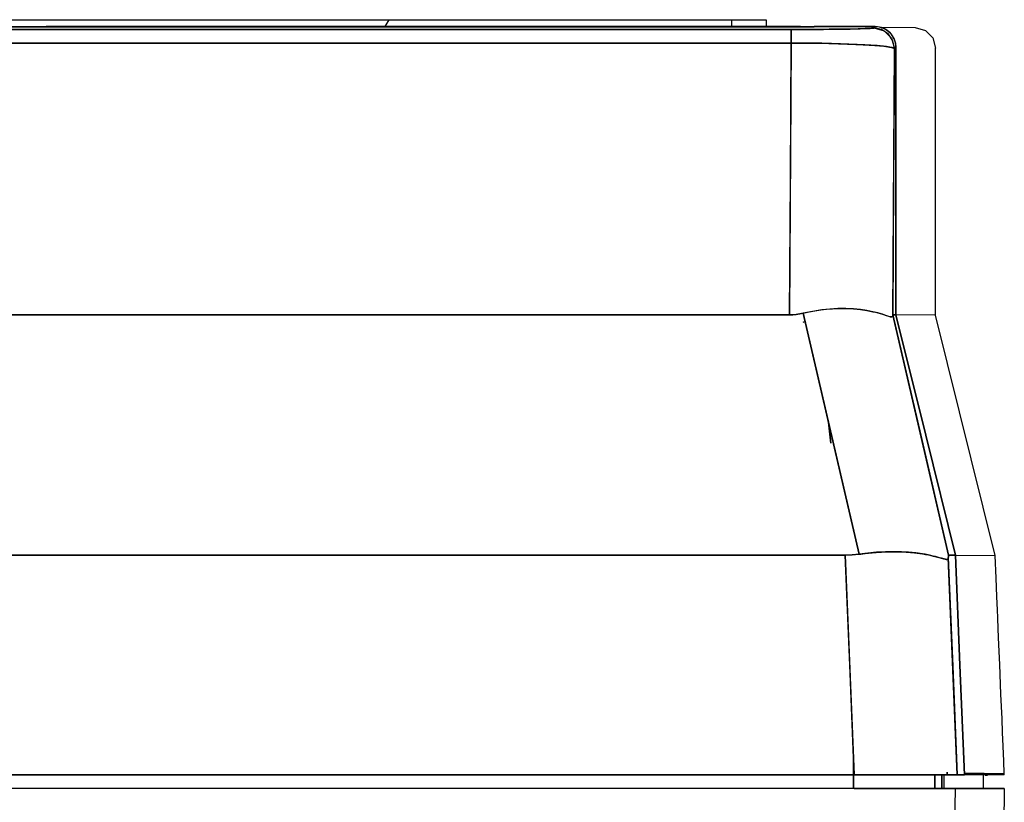
# Model space of a CAD drawing. Units: millimetres. Extents: x 2035 to 9959, y -14 to 1778.
# Drawn here: x 6192 to 6336, y 463 to 578 of the extents above; entities that cross this region are included whole.
import ezdxf

# ---------------------------------------------------------------- set-up
doc = ezdxf.new("R2010")
doc.units = ezdxf.units.MM
doc.layers.add('TFR-TRI', color=7, linetype='CONTINUOUS', true_color=0xffffff)

msp = doc.modelspace()

# ---------------------------------------------------------------- linework, layer by layer
at = {"layer": 'TFR-TRI', "color": 0, "linetype": 'Continuous'}
for p, q in [((6122.23, 578.1), (6245.98, 578.1)), ((6245.98, 578.1), (6245.41, 577.11)), ((6245.98, 578.1), (6296.29, 578.1)), ((6296.29, 578.1), (6301.32, 578.1)), ((6296.29, 577.85), (6296.29, 578.1)), ((6296.29, 577.09), (6296.29, 577.85)), ((6301.32, 578.1), (6301.32, 577.09)), ((5071.85, 577.05), (6308.35, 577.05)), ((6308.35, 577.05), (5071.85, 577.05)), ((6305, 576.67), (5075.2, 576.67)), ((5075.2, 576.67), (6305, 576.67)), ((6193.16, 577.05), (6193.16, 577.09)), ((6193.16, 577.09), (6193.16, 577.05)), ((6195.76, 577.09), (6306.35, 577.09)), ((6306.35, 577.09), (6195.76, 577.09)), ((6305, 576.11), (6305, 576.67)), ((6305, 576.67), (6305, 576.41)), ((6306, 576.67), (6305, 576.67)), ((6305, 576.67), (6305.15, 576.67)), ((6305, 576.41), (6305, 575.69)), ((6305, 574.68), (6305, 576.11)), ((6305.15, 576.67), (6305.3, 576.67)), ((6305.3, 576.67), (6305.46, 576.67)), ((6305.46, 576.67), (6305.61, 576.67)), ((6305.61, 576.67), (6305.91, 576.67)), ((6305.91, 576.67), (6306.21, 576.67)), ((6307, 576.67), (6306, 576.67)), ((6306.21, 576.67), (6306.81, 576.67)), ((6306.35, 577.09), (6308.35, 577.08)), ((6306.35, 577.05), (6306.35, 577.09)), ((6306.81, 576.67), (6307.41, 576.67)), ((6308.22, 576.67), (6307, 576.67)), ((6307.41, 576.67), (6308.58, 576.68)), ((6309.4, 576.68), (6308.22, 576.67)), ((6308.35, 577.09), (6308.35, 577.05)), ((6317.31, 577.09), (6308.35, 577.09)), ((6308.35, 577.09), (6317.31, 577.09)), ((6308.58, 576.68), (6309.71, 576.68)), ((6310.53, 576.69), (6309.4, 576.68)), ((6309.71, 576.68), (6310.79, 576.69)), ((6311.6, 576.7), (6310.53, 576.69)), ((6310.79, 576.69), (6311.81, 576.71)), ((6312.56, 576.72), (6311.6, 576.7)), ((6311.81, 576.71), (6312.75, 576.72)), ((6313.44, 576.73), (6312.56, 576.72)), ((6312.75, 576.72), (6313.62, 576.73)), ((6314.78, 576.76), (6313.44, 576.73)), ((6313.62, 576.73), (6314.39, 576.75)), ((6314.39, 576.75), (6315.08, 576.77)), ((6315.83, 576.79), (6314.78, 576.76)), ((6315.08, 576.77), (6315.67, 576.79)), ((6315.67, 576.79), (6316.17, 576.81)), ((6316.76, 576.84), (6315.83, 576.79)), ((6316.17, 576.81), (6316.56, 576.83)), ((6316.56, 576.83), (6316.84, 576.85)), ((6317.1, 576.89), (6316.76, 576.84)), ((6316.84, 576.85), (6316.95, 576.86)), ((6316.95, 576.86), (6317.02, 576.87)), ((6317.02, 576.87), (6317.05, 576.87)), ((6317.05, 576.87), (6317.07, 576.88)), ((6317.07, 576.88), (6317.09, 576.88)), ((6317.09, 576.88), (6317.1, 576.89)), ((6317.31, 577.09), (6317.1, 576.89)), ((6317.1, 576.89), (6317.2, 576.99)), ((6317.1, 576.89), (6318.61, 576.48)), ((6318.21, 576.68), (6317.1, 576.89)), ((6317.2, 576.99), (6317.31, 577.09)), ((6317.62, 577.07), (6317.31, 577.09)), ((6317.31, 577.09), (6317.9, 577.04)), ((6317.93, 577.03), (6317.62, 577.07)), ((6317.9, 577.04), (6318.46, 576.86)), ((6318.22, 576.95), (6317.93, 577.03)), ((6318.04, 576.99), (6323.17, 576.95)), ((6319.23, 576), (6318.21, 576.68)), ((6318.51, 576.84), (6318.22, 576.95)), ((6318.46, 576.86), (6318.98, 576.59)), ((6318.77, 576.71), (6318.51, 576.84)), ((6318.61, 576.48), (6319.71, 575.38)), ((6319.02, 576.56), (6318.77, 576.71)), ((6318.98, 576.59), (6319.44, 576.21)), ((6319.24, 576.39), (6319.02, 576.56)), ((6319.44, 576.21), (6319.24, 576.39)), ((6319.62, 576.01), (6319.44, 576.21)), ((6319.44, 576.21), (6319.81, 575.76)), ((6323.17, 576.95), (6324.67, 576.54)), ((6324.67, 576.54), (6325.76, 575.43)), ((5075.2, 574.68), (6305, 574.68)), ((6305, 574.68), (5075.2, 574.68)), ((6305, 574.68), (6304.75, 534.84)), ((6304.87, 554.76), (6305, 574.68)), ((6305, 575.69), (6305, 574.68)), ((6305, 574.68), (6306.25, 574.68)), ((6306.5, 574.67), (6305, 574.68)), ((6306.25, 574.68), (6307.49, 574.67)), ((6307.98, 574.66), (6306.5, 574.67)), ((6307.49, 574.67), (6309.02, 574.65)), ((6309.46, 574.64), (6307.98, 574.66)), ((6309.02, 574.65), (6310.5, 574.62)), ((6310.89, 574.61), (6309.46, 574.64)), ((6310.5, 574.62), (6311.91, 574.58)), ((6312.2, 574.58), (6310.89, 574.61)), ((6319.9, 574.98), (6319.23, 576)), ((6319.79, 575.79), (6319.62, 576.01)), ((6319.71, 575.38), (6320.12, 573.87)), ((6319.94, 575.55), (6319.79, 575.79)), ((6319.81, 575.76), (6320.09, 575.23)), ((6320.12, 573.87), (6319.9, 574.98)), ((6320.07, 575.28), (6319.94, 575.55)), ((6320.18, 575), (6320.07, 575.28)), ((6320.09, 575.23), (6320.27, 574.67)), ((6320.26, 574.7), (6320.18, 575)), ((6320.3, 574.39), (6320.26, 574.7)), ((6320.27, 574.67), (6320.32, 574.08)), ((6325.76, 575.43), (6326.16, 573.93)), ((6311.91, 574.58), (6313.25, 574.54)), ((6313.44, 574.53), (6312.2, 574.58)), ((6313.25, 574.54), (6314.45, 574.49)), ((6314.66, 574.48), (6313.44, 574.53)), ((6314.45, 574.49), (6315.55, 574.44)), ((6315.77, 574.43), (6314.66, 574.48)), ((6315.55, 574.44), (6317.22, 574.33)), ((6317.6, 574.3), (6315.77, 574.43)), ((6317.22, 574.33), (6318.54, 574.22)), ((6318.96, 574.17), (6317.6, 574.3)), ((6318.54, 574.22), (6319.69, 574.05)), ((6319.44, 574.1), (6318.96, 574.17)), ((6319.8, 574.02), (6319.44, 574.1)), ((6319.69, 574.05), (6320.12, 573.87)), ((6319.91, 573.99), (6319.8, 574.02)), ((6319.87, 534.72), (6320.12, 573.87)), ((6320, 573.96), (6319.91, 573.99)), ((6320.12, 573.87), (6319.99, 554.29)), ((6320.07, 573.91), (6320, 573.96)), ((6320.12, 573.87), (6320.07, 573.91)), ((6320.12, 573.87), (6320.32, 574.08)), ((6320.22, 573.97), (6320.12, 573.87)), ((6320.32, 574.08), (6320.22, 573.97)), ((6320.32, 574.08), (6320.3, 574.39)), ((6320.32, 574.08), (6320.32, 534.84)), ((6320.32, 534.84), (6320.32, 574.08)), ((6326.16, 554.36), (6326.16, 573.93)), ((6304.75, 534.84), (6304.87, 554.76)), ((6319.99, 554.29), (6319.87, 534.72)), ((6326.16, 534.79), (6326.16, 554.36)), ((6309.33, 535.56), (6310.17, 535.66)), ((6310.66, 535.7), (6309.45, 535.58)), ((6310.17, 535.66), (6311.02, 535.72)), ((6311.84, 535.76), (6310.66, 535.7)), ((6311.02, 535.72), (6311.84, 535.76)), ((6313.01, 535.76), (6311.84, 535.76)), ((6311.84, 535.76), (6313.01, 535.76)), ((6314.12, 535.71), (6313.01, 535.76)), ((6313.01, 535.76), (6314.12, 535.71)), ((6315.15, 535.61), (6314.12, 535.71)), ((6314.12, 535.71), (6315.15, 535.61)), ((6316.09, 535.48), (6315.15, 535.61)), ((6315.15, 535.61), (6316.09, 535.48)), ((6304.75, 534.84), (5075.45, 534.84)), ((5075.45, 534.84), (6304.75, 534.84)), ((6305.73, 534.9), (6304.75, 534.84)), ((6304.75, 534.84), (6305.24, 534.86)), ((6305.24, 534.86), (6305.73, 534.9)), ((6306.76, 535.09), (6305.73, 534.9)), ((6305.73, 534.9), (6306.25, 534.99)), ((6306.25, 534.99), (6306.76, 535.09)), ((6308.11, 535.36), (6306.76, 535.09)), ((6306.76, 535.1), (6307.62, 535.27)), ((6306.76, 535.09), (6314.94, 499.77)), ((6310.85, 517.43), (6306.76, 535.09)), ((6307.62, 535.27), (6308.47, 535.43)), ((6309.45, 535.58), (6308.11, 535.36)), ((6308.47, 535.43), (6309.33, 535.56)), ((6316.94, 535.31), (6316.09, 535.48)), ((6316.09, 535.48), (6316.53, 535.4)), ((6316.53, 535.4), (6316.95, 535.31)), ((6317.7, 535.12), (6316.94, 535.31)), ((6316.95, 535.31), (6317.34, 535.22)), ((6317.34, 535.22), (6317.7, 535.12)), ((6318.35, 534.94), (6317.7, 535.12)), ((6317.7, 535.12), (6318.35, 534.94)), ((6318.88, 534.77), (6318.35, 534.94)), ((6318.35, 534.94), (6318.89, 534.77)), ((6319.3, 534.63), (6318.88, 534.77)), ((6318.89, 534.77), (6319.23, 534.66)), ((6319.23, 534.66), (6319.5, 534.58)), ((6319.6, 534.56), (6319.3, 534.63)), ((6319.5, 534.58), (6319.65, 534.56)), ((6319.71, 534.56), (6319.6, 534.56)), ((6319.65, 534.56), (6319.76, 534.57)), ((6319.79, 534.59), (6319.71, 534.56)), ((6319.76, 534.57), (6319.81, 534.6)), ((6319.84, 534.64), (6319.79, 534.59)), ((6319.81, 534.6), (6319.84, 534.63)), ((6319.87, 534.72), (6319.84, 534.64)), ((6319.84, 534.63), (6319.86, 534.67)), ((6319.86, 534.67), (6319.87, 534.72)), ((6319.87, 534.74), (6319.88, 534.76)), ((6319.88, 534.75), (6319.87, 534.72)), ((6319.87, 534.73), (6319.87, 534.74)), ((6319.87, 534.72), (6319.87, 534.73)), ((6319.87, 534.72), (6319.87, 534.72)), ((6319.87, 534.72), (6319.87, 534.72)), ((6319.87, 534.72), (6319.87, 534.72)), ((6319.87, 534.72), (6319.87, 534.72)), ((6319.88, 534.8), (6319.89, 534.81)), ((6319.88, 534.79), (6319.88, 534.8)), ((6319.89, 534.79), (6319.88, 534.75)), ((6319.88, 534.76), (6319.88, 534.79)), ((6328.05, 499.63), (6319.89, 534.84)), ((6320.32, 534.84), (6319.89, 534.84)), ((6319.89, 534.84), (6320.32, 534.84)), ((6319.89, 534.84), (6319.89, 534.83)), ((6319.89, 534.84), (6323.97, 517.23)), ((6319.89, 534.83), (6319.89, 534.84)), ((6319.89, 534.84), (6319.89, 534.84)), ((6319.89, 534.84), (6319.89, 534.84)), ((6319.89, 534.83), (6319.89, 534.81)), ((6319.89, 534.82), (6319.89, 534.83)), ((6319.89, 534.83), (6319.89, 534.83)), ((6319.89, 534.81), (6319.89, 534.82)), ((6319.89, 534.81), (6319.89, 534.81)), ((6319.89, 534.81), (6319.89, 534.8)), ((6319.89, 534.8), (6319.89, 534.79)), ((6319.89, 534.79), (6319.89, 534.79)), ((6320.32, 534.84), (6329.07, 499.63)), ((6326.16, 534.79), (6320.32, 534.84)), ((6324.7, 517.23), (6320.32, 534.84)), ((6320.32, 534.84), (6324.7, 517.23)), ((6334.91, 499.57), (6326.16, 534.79)), ((6307.05, 533.85), (6306.67, 533.75)), ((6310.77, 516.06), (6310.46, 519.14)), ((6310.46, 519.12), (6310.77, 516.06)), ((6314.94, 499.77), (6310.85, 517.43)), ((6323.97, 517.23), (6328.05, 499.63)), ((6329.07, 499.63), (6324.7, 517.23)), ((6324.7, 517.23), (6329.07, 499.63)), ((5067.29, 499.63), (6312.91, 499.63)), ((6312.91, 499.63), (5067.29, 499.63)), ((6312.91, 499.63), (6313.93, 499.66)), ((6313.42, 499.64), (6312.91, 499.63)), ((6312.91, 499.63), (6314.22, 467.43)), ((6313.57, 483.53), (6312.91, 499.63)), ((6313.93, 499.66), (6313.42, 499.64)), ((6313.93, 499.66), (6314.94, 499.77)), ((6314.44, 499.71), (6313.93, 499.66)), ((6314.94, 499.77), (6314.44, 499.71)), ((6316.24, 499.92), (6314.94, 499.77)), ((6314.94, 499.77), (6314.98, 499.76)), ((6314.98, 499.76), (6315.04, 499.78)), ((6315.04, 499.78), (6315.09, 499.79)), ((6315.09, 499.79), (6315.14, 499.8)), ((6315.14, 499.8), (6315.18, 499.8)), ((6315.18, 499.8), (6315.23, 499.81)), ((6315.23, 499.81), (6315.28, 499.82)), ((6315.28, 499.82), (6315.33, 499.82)), ((6315.33, 499.82), (6315.38, 499.83)), ((6315.38, 499.83), (6315.42, 499.84)), ((6315.42, 499.84), (6315.47, 499.84)), ((6315.47, 499.84), (6315.52, 499.85)), ((6315.52, 499.85), (6315.57, 499.85)), ((6315.57, 499.85), (6315.62, 499.86)), ((6315.62, 499.86), (6315.66, 499.87)), ((6315.66, 499.87), (6315.71, 499.87)), ((6315.71, 499.87), (6315.76, 499.88)), ((6315.76, 499.88), (6315.81, 499.88)), ((6315.81, 499.88), (6315.85, 499.89)), ((6315.85, 499.89), (6315.9, 499.9)), ((6315.9, 499.9), (6315.95, 499.9)), ((6315.95, 499.9), (6316, 499.91)), ((6316, 499.91), (6316.04, 499.91)), ((6316.04, 499.91), (6316.09, 499.92)), ((6316.09, 499.92), (6316.14, 499.92)), ((6316.14, 499.92), (6316.19, 499.93)), ((6316.19, 499.93), (6316.24, 499.93)), ((6317.51, 500.05), (6316.24, 499.92)), ((6316.24, 499.93), (6316.28, 499.94)), ((6316.28, 499.94), (6316.33, 499.94)), ((6316.33, 499.94), (6316.38, 499.95)), ((6316.38, 499.95), (6316.42, 499.95)), ((6316.42, 499.95), (6316.47, 499.96)), ((6316.47, 499.96), (6316.52, 499.96)), ((6316.52, 499.96), (6316.57, 499.97)), ((6316.57, 499.97), (6316.61, 499.97)), ((6316.61, 499.97), (6316.66, 499.98)), ((6316.66, 499.98), (6316.71, 499.98)), ((6316.71, 499.98), (6316.75, 499.99)), ((6316.75, 499.99), (6316.8, 499.99)), ((6316.8, 499.99), (6316.85, 499.99)), ((6316.85, 499.99), (6316.9, 500)), ((6316.9, 500), (6316.94, 500)), ((6316.94, 500), (6316.99, 500.01)), ((6316.99, 500.01), (6317.04, 500.01)), ((6317.04, 500.01), (6317.08, 500.01)), ((6317.08, 500.01), (6317.13, 500.02)), ((6317.13, 500.02), (6317.18, 500.02)), ((6317.18, 500.02), (6317.22, 500.03)), ((6317.22, 500.03), (6317.27, 500.03)), ((6317.27, 500.03), (6317.32, 500.03)), ((6317.32, 500.03), (6317.36, 500.04)), ((6317.36, 500.04), (6317.41, 500.04)), ((6317.41, 500.04), (6317.46, 500.04)), ((6317.46, 500.04), (6317.5, 500.05)), ((6317.5, 500.05), (6317.55, 500.05)), ((6318.79, 500.12), (6317.51, 500.05)), ((6317.55, 500.05), (6317.6, 500.05)), ((6317.6, 500.05), (6317.64, 500.06)), ((6317.64, 500.06), (6317.69, 500.06)), ((6317.69, 500.06), (6317.73, 500.06)), ((6317.73, 500.06), (6317.78, 500.07)), ((6317.78, 500.07), (6317.83, 500.07)), ((6317.83, 500.07), (6317.87, 500.07)), ((6317.87, 500.07), (6317.92, 500.08)), ((6317.92, 500.08), (6317.96, 500.08)), ((6317.96, 500.08), (6318.01, 500.08)), ((6318.01, 500.08), (6318.06, 500.08)), ((6318.06, 500.08), (6318.1, 500.09)), ((6318.1, 500.09), (6318.15, 500.09)), ((6318.15, 500.09), (6318.19, 500.09)), ((6318.19, 500.09), (6318.24, 500.09)), ((6318.24, 500.09), (6318.28, 500.1)), ((6318.28, 500.1), (6318.33, 500.1)), ((6318.33, 500.1), (6318.38, 500.1)), ((6318.38, 500.1), (6318.42, 500.1)), ((6318.42, 500.1), (6318.47, 500.1)), ((6318.47, 500.1), (6318.51, 500.11)), ((6318.51, 500.11), (6318.56, 500.11)), ((6318.56, 500.11), (6318.6, 500.11)), ((6318.6, 500.11), (6318.65, 500.11)), ((6318.65, 500.11), (6318.69, 500.11)), ((6318.69, 500.11), (6318.74, 500.12)), ((6318.74, 500.12), (6318.78, 500.12)), ((6318.78, 500.12), (6318.83, 500.12)), ((6320.01, 500.14), (6318.79, 500.12)), ((6318.83, 500.12), (6318.87, 500.12)), ((6318.87, 500.12), (6318.92, 500.12)), ((6318.92, 500.12), (6318.96, 500.12)), ((6318.96, 500.12), (6319.01, 500.13)), ((6319.01, 500.13), (6319.05, 500.13)), ((6319.05, 500.13), (6320.47, 500.14)), ((6321.13, 500.12), (6320.01, 500.14)), ((6320.47, 500.14), (6321.82, 500.09)), ((6322.18, 500.06), (6321.13, 500.12)), ((6321.82, 500.09), (6323.07, 499.98)), ((6323.24, 499.97), (6322.18, 500.06)), ((6323.07, 499.98), (6324.21, 499.83)), ((6324.21, 499.83), (6323.24, 499.97)), ((6324.21, 499.83), (6324.66, 499.75)), ((6324.64, 499.76), (6324.21, 499.83)), ((6325.05, 499.67), (6324.64, 499.76)), ((6324.66, 499.75), (6325.09, 499.67)), ((6325.44, 499.59), (6325.05, 499.67)), ((6325.09, 499.67), (6325.46, 499.59)), ((6325.8, 499.5), (6325.44, 499.59)), ((6325.46, 499.59), (6325.81, 499.5)), ((6328.04, 499.55), (6328.03, 499.5)), ((6328.05, 499.61), (6328.04, 499.6)), ((6328.04, 499.6), (6328.04, 499.58)), ((6328.04, 499.54), (6328.05, 499.58)), ((6328.04, 499.58), (6328.04, 499.55)), ((6328.04, 499.5), (6328.04, 499.54)), ((6329.07, 499.63), (6328.05, 499.63)), ((6328.05, 499.63), (6329.07, 499.63)), ((6328.05, 499.6), (6328.05, 499.63)), ((6328.05, 499.63), (6328.05, 499.62)), ((6328.05, 499.62), (6328.05, 499.62)), ((6328.05, 499.62), (6328.05, 499.62)), ((6328.05, 499.62), (6328.05, 499.62)), ((6328.05, 499.62), (6328.05, 499.61)), ((6328.05, 499.58), (6328.05, 499.6)), ((6330.37, 467.69), (6329.07, 499.63)), ((6329.07, 499.63), (6334.91, 499.57)), ((6329.73, 483.53), (6329.07, 499.63)), ((6329.07, 499.63), (6329.73, 483.53)), ((6335.04, 496.25), (6334.91, 499.57)), ((6326.14, 499.42), (6325.8, 499.5)), ((6325.81, 499.5), (6326.24, 499.39)), ((6326.45, 499.34), (6326.14, 499.42)), ((6326.24, 499.39), (6326.63, 499.29)), ((6326.74, 499.26), (6326.45, 499.34)), ((6326.63, 499.29), (6326.82, 499.24)), ((6327, 499.19), (6326.74, 499.26)), ((6326.82, 499.24), (6326.99, 499.19)), ((6326.99, 499.19), (6327.15, 499.14)), ((6327.12, 499.16), (6327, 499.19)), ((6327.23, 499.12), (6327.12, 499.16)), ((6327.15, 499.14), (6327.3, 499.1)), ((6327.33, 499.09), (6327.23, 499.12)), ((6327.3, 499.1), (6327.42, 499.07)), ((6327.43, 499.07), (6327.33, 499.09)), ((6327.42, 499.07), (6327.54, 499.04)), ((6327.61, 499.03), (6327.43, 499.07)), ((6327.54, 499.04), (6327.69, 499.01)), ((6327.75, 499), (6327.61, 499.03)), ((6327.69, 499.01), (6327.82, 499)), ((6327.87, 499.01), (6327.75, 499)), ((6327.82, 499), (6327.91, 499.03)), ((6327.95, 499.06), (6327.87, 499.01)), ((6327.91, 499.03), (6327.97, 499.08)), ((6327.98, 499.09), (6327.95, 499.06)), ((6327.97, 499.08), (6327.99, 499.12)), ((6328, 499.14), (6327.98, 499.09)), ((6327.99, 499.12), (6328.01, 499.17)), ((6328.02, 499.21), (6328, 499.14)), ((6328.01, 499.17), (6328.02, 499.22)), ((6328.02, 499.27), (6328.03, 499.34)), ((6328.03, 499.33), (6328.02, 499.31)), ((6328.02, 499.31), (6328.02, 499.29)), ((6328.02, 499.29), (6328.02, 499.27)), ((6329.33, 467.43), (6328.02, 499.27)), ((6328.02, 499.22), (6328.02, 499.27)), ((6328.02, 499.27), (6328.68, 483.35)), ((6328.02, 499.27), (6328.02, 499.21)), ((6328.03, 499.5), (6328.03, 499.45)), ((6328.03, 499.4), (6328.04, 499.45)), ((6328.03, 499.45), (6328.03, 499.4)), ((6328.03, 499.34), (6328.03, 499.4)), ((6328.03, 499.4), (6328.03, 499.37)), ((6328.03, 499.37), (6328.03, 499.34)), ((6328.03, 499.34), (6328.03, 499.33)), ((6328.04, 499.45), (6328.04, 499.5)), ((6335.15, 493.59), (6335.04, 496.25)), ((6335.23, 491.59), (6335.15, 493.59)), ((6335.28, 490.48), (6335.23, 491.59)), ((6335.35, 488.77), (6335.28, 490.48)), ((6335.44, 486.48), (6335.35, 488.77)), ((6335.56, 483.61), (6335.44, 486.48)), ((6314.22, 467.43), (6313.57, 483.53)), ((6328.68, 483.35), (6329.33, 467.43)), ((6330.38, 467.43), (6329.73, 483.53)), ((6329.73, 483.53), (6330.38, 467.43)), ((6335.74, 479.25), (6335.56, 483.61)), ((6335.89, 475.63), (6335.74, 479.25)), ((6335.97, 473.64), (6335.89, 475.63)), ((6336.05, 471.64), (6335.97, 473.64)), ((6336.14, 469.46), (6336.05, 471.64)), ((6314.11, 468.69), (6314.11, 469.94)), ((6336.21, 467.65), (6336.14, 469.46)), ((6314.11, 467.43), (6314.11, 468.69)), ((6327.85, 467.82), (6327.86, 467.43)), ((6327.86, 467.43), (6327.85, 467.82)), ((6314.22, 467.43), (5065.97, 467.43)), ((5065.97, 467.43), (6314.22, 467.43)), ((6314.11, 465.42), (6314.11, 467.43)), ((6314.11, 467.43), (6314.11, 465.42)), ((6314.22, 467.43), (6315.01, 467.43)), ((6315.69, 467.43), (6314.22, 467.43)), ((6315.01, 467.43), (6315.8, 467.43)), ((6317.14, 467.43), (6315.69, 467.43)), ((6315.8, 467.43), (6316.77, 467.43)), ((6316.77, 467.43), (6317.72, 467.43)), ((6318.56, 467.43), (6317.14, 467.43)), ((6317.72, 467.43), (6318.85, 467.43)), ((6319.94, 467.43), (6318.56, 467.43)), ((6318.85, 467.43), (6319.94, 467.43)), ((6319.94, 467.43), (6321.23, 467.43)), ((6321.27, 467.43), (6319.94, 467.43)), ((6321.23, 467.43), (6322.46, 467.43)), ((6322.53, 467.43), (6321.27, 467.43)), ((6322.46, 467.43), (6323.68, 467.43)), ((6323.72, 467.43), (6322.53, 467.43)), ((6323.68, 467.43), (6324.81, 467.43)), ((6324.81, 467.43), (6323.72, 467.43)), ((6324.81, 467.43), (6325.84, 467.43)), ((6325.8, 467.43), (6324.81, 467.43)), ((6326.69, 467.43), (6325.8, 467.43)), ((6325.84, 467.43), (6326.76, 467.43)), ((6326.02, 467.43), (6326.02, 465.42)), ((6326.02, 465.42), (6326.02, 467.43)), ((6327.46, 467.43), (6326.69, 467.43)), ((6326.76, 467.43), (6327.54, 467.43)), ((6327.07, 467.43), (6327.07, 465.42)), ((6327.07, 465.42), (6327.07, 467.43)), ((6327.36, 467.43), (6327.36, 465.42)), ((6328.1, 467.43), (6327.46, 467.43)), ((6327.54, 467.43), (6328.19, 467.43)), ((6328.61, 467.43), (6328.1, 467.43)), ((6328.19, 467.43), (6328.69, 467.43)), ((6328.99, 467.43), (6328.61, 467.43)), ((6328.69, 467.43), (6329.03, 467.43)), ((6329.23, 467.43), (6328.99, 467.43)), ((6329.03, 467.43), (6329.22, 467.43)), ((6329.22, 467.43), (6329.33, 467.43)), ((6329.33, 467.43), (6329.23, 467.43)), ((6329.33, 467.43), (6330.38, 467.43)), ((6329.86, 467.43), (6329.33, 467.43)), ((6330.38, 467.43), (6329.86, 467.43)), ((6330.37, 467.69), (6333.29, 467.67)), ((6336.21, 467.43), (6330.37, 467.43)), ((6333.2, 465.42), (6333.2, 467.43)), ((6333.29, 467.67), (6336.21, 467.65)), ((6333.7, 467.33), (6333.41, 467.33)), ((6333.7, 467.44), (6333.7, 467.33)), ((6336.21, 467.54), (6336.21, 467.65)), ((6336.21, 467.43), (6336.21, 467.54)), ((6314.23, 465.42), (5065.95, 465.42)), ((6314.23, 465.42), (5690.09, 465.42)), ((6314.23, 465.42), (6317.14, 465.42)), ((6316.28, 465.42), (6314.23, 465.42)), ((6318.44, 465.42), (6316.28, 465.42)), ((6317.14, 465.42), (6319.94, 465.42)), ((6320.6, 465.42), (6318.44, 465.42)), ((6319.94, 465.42), (6322.53, 465.42)), ((6322.62, 465.42), (6320.6, 465.42)), ((6322.53, 465.42), (6324.8, 465.42)), ((6324.36, 465.42), (6322.62, 465.42)), ((6325.68, 465.42), (6324.36, 465.42)), ((6324.8, 465.42), (6326.68, 465.42)), ((6326.5, 465.42), (6325.68, 465.42)), ((6326.8, 465.42), (6326.5, 465.42)), ((6326.68, 465.42), (6328.09, 465.42)), ((6333.71, 465.42), (6326.8, 465.42)), ((6328.09, 465.42), (6328.98, 465.42)), ((6328.82, 451.78), (6329.05, 465.42)), ((6328.98, 465.42), (6329.31, 465.42)), ((6329.31, 465.42), (6332.77, 465.42)), ((6332.77, 465.42), (6336.23, 465.42)), ((6333.25, 465.42), (6333.44, 465.42)), ((6333.44, 465.42), (6333.56, 465.42)), ((6333.56, 465.42), (6333.64, 465.42)), ((6333.64, 465.42), (6333.66, 465.42)), ((6333.66, 465.42), (6333.68, 465.42)), ((6333.68, 465.42), (6333.69, 465.42)), ((6333.69, 465.42), (6333.7, 465.42)), ((6336.23, 465.42), (6333.71, 465.42)), ((6336.23, 465.42), (6335.83, 442.79))]:
    msp.add_line(p, q, dxfattribs=at)

doc.saveas('drawing.dxf')
